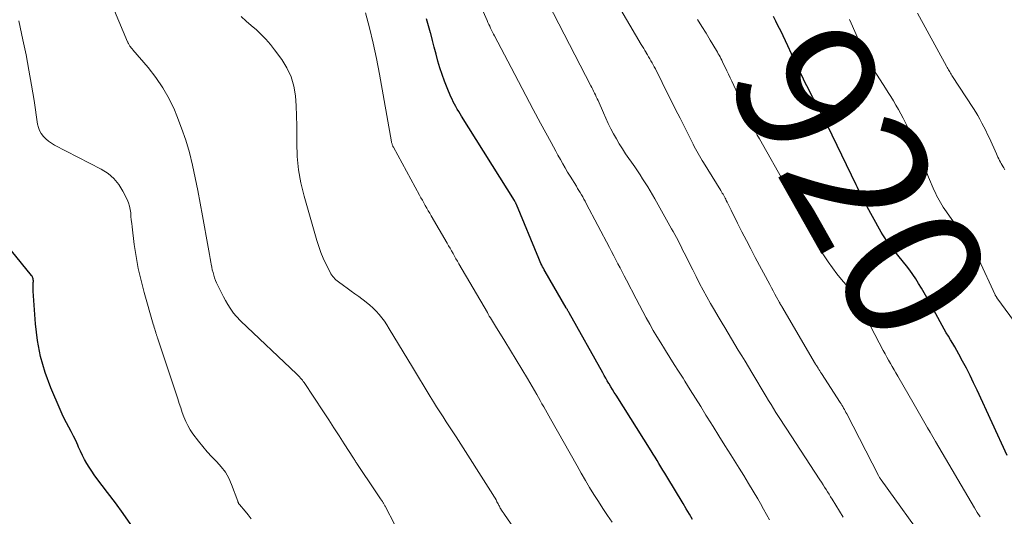
# Model space of a CAD drawing. Units: feet. Extents: x 1919993 to 1925001, y 525000 to 530000.
# Drawn here: x 1920558 to 1920699, y 527668 to 527740 of the extents above; entities that cross this region are included whole.
import ezdxf
from ezdxf.enums import TextEntityAlignment as Align

# ---------------------------------------------------------------- set-up
doc = ezdxf.new("R2010")
doc.units = ezdxf.units.FT
doc.header["$LTSCALE"] = 100
doc.header["$MEASUREMENT"] = 0
for name, color, linetype, lineweight in [('CONTOUR INDEX', 32, 'Continuous', 25), ('CONTOUR INDEX LABEL', 7, 'Continuous', 15), ('CONTOUR INTERMEDIATE', 40, 'Continuous', 15)]:
    doc.layers.add(name, color=color, linetype=linetype, lineweight=lineweight)
doc.styles.add('slant', font='romans.shx', dxfattribs={"oblique": 14.999978})

msp = doc.modelspace()

# ---------------------------------------------------------------- linework, layer by layer
at = {"layer": 'CONTOUR INDEX', "flags": 128}
for points, elevation in [([(1920654.25, 527667.97), (1920653.8, 527668.74), (1920653.34, 527669.51), (1920652.88, 527670.28), (1920650.54, 527674.14), (1920650.26, 527674.59), (1920649.99, 527675.05), (1920649.71, 527675.51), (1920649.44, 527675.97), (1920649.17, 527676.43), (1920648.89, 527676.89), (1920648.61, 527677.34), (1920648.32, 527677.8), (1920643.3, 527685.78), (1920643.05, 527686.18), (1920642.8, 527686.58), (1920642.55, 527686.99), (1920642.3, 527687.39), (1920642.26, 527687.45), (1920642.04, 527687.83), (1920641.82, 527688.2), (1920641.6, 527688.58), (1920641.39, 527688.95), (1920636.57, 527697.58), (1920636.52, 527697.67), (1920636.47, 527697.76), (1920636.42, 527697.84), (1920636.37, 527697.93), (1920636.33, 527698.02), (1920636.28, 527698.1), (1920636.23, 527698.19), (1920636.18, 527698.28), (1920633.15, 527703.5), (1920633.02, 527703.72), (1920632.9, 527703.94), (1920632.78, 527704.17), (1920632.66, 527704.4), (1920632.55, 527704.63), (1920632.44, 527704.86), (1920632.33, 527705.09), (1920632.23, 527705.33), (1920629.03, 527713.1), (1920629, 527713.17), (1920628.97, 527713.24), (1920628.94, 527713.3), (1920628.9, 527713.37), (1920628.87, 527713.44), (1920628.83, 527713.5), (1920628.8, 527713.57), (1920628.76, 527713.63), (1920621.2, 527725.72), (1920620.99, 527726.06), (1920620.79, 527726.4), (1920620.58, 527726.74), (1920620.38, 527727.09), (1920620.19, 527727.44), (1920620, 527727.79), (1920619.83, 527728.15), (1920619.67, 527728.51), (1920619.13, 527729.78), (1920618.75, 527730.72), (1920618.4, 527731.68), (1920618.09, 527732.65), (1920617.81, 527733.62), (1920617.55, 527734.61), (1920617.29, 527735.6), (1920617.04, 527736.58), (1920616.78, 527737.57), (1920616.75, 527737.64), (1920616.48, 527738.66), (1920616.19, 527739.68)], 900), ([(1920699.24, 527677.13), (1920694.95, 527686.5), (1920694.46, 527687.55), (1920693.95, 527688.59), (1920693.42, 527689.62), (1920692.88, 527690.65), (1920692.34, 527691.64), (1920692.05, 527692.16), (1920691.76, 527692.68), (1920691.46, 527693.19), (1920691.15, 527693.7), (1920690.84, 527694.21), (1920690.54, 527694.72), (1920690.24, 527695.24), (1920689.95, 527695.76), (1920688.13, 527699.11), (1920687.75, 527699.78), (1920687.38, 527700.45), (1920686.99, 527701.11), (1920686.59, 527701.77), (1920686.18, 527702.41), (1920685.76, 527703.05), (1920685.31, 527703.67), (1920684.84, 527704.28), (1920683.18, 527706.37), (1920682.88, 527706.75), (1920682.58, 527707.13), (1920682.29, 527707.52), (1920682.01, 527707.91), (1920681.73, 527708.31), (1920681.46, 527708.71), (1920681.21, 527709.12), (1920680.97, 527709.54), (1920679.23, 527712.73), (1920679.02, 527713.11), (1920678.82, 527713.5), (1920678.62, 527713.9), (1920678.43, 527714.29), (1920678.23, 527714.69), (1920678.04, 527715.09), (1920677.85, 527715.49), (1920677.66, 527715.88), (1920673.53, 527724.4), (1920673.12, 527725.22), (1920672.71, 527726.03), (1920672.29, 527726.84), (1920671.86, 527727.65), (1920671.42, 527728.46), (1920671, 527729.27), (1920670.58, 527730.08), (1920670.17, 527730.9), (1920670.1, 527731.04), (1920669.67, 527731.94), (1920669.23, 527732.83), (1920668.81, 527733.73), (1920668.39, 527734.64), (1920667.86, 527735.8), (1920667.53, 527736.51), (1920667.2, 527737.22), (1920666.86, 527737.92), (1920666.51, 527738.62), (1920666.16, 527739.32), (1920665.8, 527740.01)], 920), ([(1920573.88, 527667.28), (1920572.78, 527668.82), (1920571.66, 527670.34), (1920570.52, 527671.86), (1920569.03, 527673.83), (1920568.64, 527674.36), (1920568.27, 527674.9), (1920567.91, 527675.45), (1920567.57, 527676.01), (1920567.25, 527676.58), (1920566.94, 527677.16), (1920566.66, 527677.75), (1920566.39, 527678.34), (1920566.27, 527678.63), (1920565.98, 527679.28), (1920565.68, 527679.92), (1920565.35, 527680.55), (1920565.01, 527681.18), (1920564.67, 527681.8), (1920564.34, 527682.43), (1920564.04, 527683.07), (1920563.75, 527683.72), (1920562.44, 527686.81), (1920561.63, 527689.03), (1920560.96, 527691.3), (1920560.52, 527693.61), (1920560.23, 527695.97), (1920559.9, 527700.67), (1920559.88, 527700.92), (1920559.88, 527701.17), (1920559.89, 527701.42), (1920559.9, 527701.67), (1920559.92, 527701.89), (1920559.93, 527702.03), (1920559.93, 527702.16), (1920559.92, 527702.3), (1920559.9, 527702.43), (1920559.86, 527702.56), (1920559.82, 527702.69), (1920559.75, 527702.81), (1920559.67, 527702.92), (1920553.91, 527709.97)], 880)]:
    msp.add_lwpolyline(points, dxfattribs=dict(at, elevation=elevation))
at = {"layer": 'CONTOUR INTERMEDIATE', "flags": 128}
for points, elevation in [([(1920611.64, 527667.21), (1920610.25, 527669.86), (1920610.2, 527669.95), (1920610.15, 527670.03), (1920610.11, 527670.12), (1920610.06, 527670.21), (1920610.01, 527670.29), (1920609.96, 527670.38), (1920609.91, 527670.46), (1920609.86, 527670.54), (1920609.59, 527670.95), (1920609.4, 527671.23), (1920609.22, 527671.51), (1920609.03, 527671.79), (1920608.84, 527672.07), (1920606.3, 527675.86), (1920606.23, 527675.97), (1920606.16, 527676.09), (1920606.08, 527676.2), (1920606.01, 527676.31), (1920605.94, 527676.42), (1920605.87, 527676.54), (1920605.8, 527676.65), (1920605.73, 527676.76), (1920604.4, 527678.82), (1920603.67, 527679.96), (1920602.93, 527681.1), (1920602.18, 527682.24), (1920601.43, 527683.37), (1920598.65, 527687.57), (1920598.53, 527687.74), (1920598.41, 527687.91), (1920598.28, 527688.07), (1920598.15, 527688.23), (1920598.02, 527688.39), (1920597.88, 527688.54), (1920597.74, 527688.69), (1920597.59, 527688.84), (1920589.62, 527696.39), (1920589.48, 527696.53), (1920589.34, 527696.66), (1920589.21, 527696.8), (1920589.07, 527696.94), (1920588.94, 527697.08), (1920588.81, 527697.22), (1920588.7, 527697.38), (1920588.58, 527697.53), (1920588.09, 527698.25), (1920587.75, 527698.77), (1920587.42, 527699.31), (1920587.12, 527699.85), (1920586.83, 527700.41), (1920586.32, 527701.48), (1920586.15, 527701.84), (1920586, 527702.21), (1920585.86, 527702.58), (1920585.73, 527702.96), (1920585.63, 527703.35), (1920585.53, 527703.73), (1920585.44, 527704.12), (1920585.36, 527704.51), (1920585.31, 527704.81), (1920585.21, 527705.36), (1920585.12, 527705.9), (1920585.02, 527706.44), (1920584.93, 527706.99), (1920584.14, 527711.45), (1920583.81, 527713.27), (1920583.46, 527715.09), (1920583.09, 527716.9), (1920582.7, 527718.71), (1920582.25, 527720.51), (1920581.73, 527722.28), (1920581.13, 527724.02), (1920580.46, 527725.75), (1920580.1, 527726.61), (1920579.34, 527728.23), (1920578.47, 527729.8), (1920577.46, 527731.27), (1920576.36, 527732.69), (1920574.18, 527735.22), (1920574.09, 527735.32), (1920574, 527735.43), (1920573.92, 527735.53), (1920573.83, 527735.63), (1920573.78, 527735.68), (1920573.72, 527735.76), (1920573.66, 527735.84), (1920573.62, 527735.93), (1920573.57, 527736.02), (1920573.53, 527736.11), (1920573.49, 527736.2), (1920573.45, 527736.3), (1920573.41, 527736.39), (1920568.2, 527748.82)], 888), ([(1920687.94, 527664.29), (1920681.23, 527673.63), (1920681.17, 527673.7), (1920681.12, 527673.78), (1920681.07, 527673.85), (1920681.02, 527673.93), (1920680.98, 527674.01), (1920680.93, 527674.09), (1920680.89, 527674.17), (1920680.85, 527674.25), (1920676.3, 527683.1), (1920676.19, 527683.31), (1920676.08, 527683.52), (1920675.96, 527683.72), (1920675.85, 527683.93), (1920675.73, 527684.13), (1920675.61, 527684.33), (1920675.49, 527684.53), (1920675.36, 527684.73), (1920672.69, 527688.88), (1920672.57, 527689.07), (1920672.44, 527689.26), (1920672.32, 527689.46), (1920672.2, 527689.65), (1920671.97, 527690), (1920671.96, 527690.02), (1920671.95, 527690.04), (1920671.94, 527690.06), (1920671.93, 527690.08), (1920671.88, 527690.15), (1920671.87, 527690.17), (1920671.86, 527690.19), (1920671.85, 527690.21), (1920671.84, 527690.23), (1920667, 527698.49), (1920666.96, 527698.56), (1920666.92, 527698.63), (1920666.87, 527698.7), (1920666.83, 527698.77), (1920666.79, 527698.85), (1920666.75, 527698.92), (1920666.71, 527698.99), (1920666.67, 527699.06), (1920666.26, 527699.81), (1920666.02, 527700.25), (1920665.78, 527700.7), (1920665.54, 527701.15), (1920665.3, 527701.6), (1920663.21, 527705.51), (1920662.57, 527706.73), (1920661.94, 527707.94), (1920661.31, 527709.17), (1920660.69, 527710.39), (1920659.75, 527712.27), (1920659.61, 527712.56), (1920659.46, 527712.85), (1920659.32, 527713.14), (1920659.18, 527713.43), (1920659.07, 527713.65), (1920658.98, 527713.83), (1920658.89, 527714), (1920658.79, 527714.18), (1920658.7, 527714.36), (1920658.6, 527714.54), (1920658.5, 527714.71), (1920658.4, 527714.88), (1920658.29, 527715.06), (1920655.81, 527719.07), (1920655.61, 527719.39), (1920655.41, 527719.71), (1920655.22, 527720.04), (1920655.03, 527720.37), (1920654.84, 527720.7), (1920654.66, 527721.03), (1920654.48, 527721.37), (1920654.31, 527721.7), (1920652.45, 527725.42), (1920651.81, 527726.7), (1920651.17, 527727.97), (1920650.53, 527729.25), (1920649.9, 527730.53), (1920648.92, 527732.48), (1920648.77, 527732.78), (1920648.61, 527733.07), (1920648.45, 527733.37), (1920648.29, 527733.66), (1920648.13, 527733.95), (1920647.96, 527734.24), (1920647.79, 527734.53), (1920647.62, 527734.81), (1920647.61, 527734.83), (1920647.43, 527735.12), (1920647.25, 527735.42), (1920647.08, 527735.71), (1920646.9, 527736.01), (1920640.25, 527747.34)], 912), ([(1920665.24, 527667.91), (1920664.83, 527668.69), (1920664.41, 527669.47), (1920663.98, 527670.24), (1920663.57, 527670.94), (1920662.92, 527672.05), (1920662.26, 527673.15), (1920661.59, 527674.25), (1920660.91, 527675.34), (1920659.7, 527677.25), (1920658.85, 527678.59), (1920658.01, 527679.94), (1920657.17, 527681.29), (1920656.33, 527682.64), (1920656.16, 527682.92), (1920655.41, 527684.13), (1920654.66, 527685.35), (1920653.91, 527686.56), (1920653.15, 527687.76), (1920652.88, 527688.19), (1920652.25, 527689.19), (1920651.63, 527690.18), (1920651, 527691.17), (1920650.37, 527692.16), (1920650.22, 527692.41), (1920649.68, 527693.28), (1920649.14, 527694.16), (1920648.62, 527695.05), (1920648.11, 527695.94), (1920647.61, 527696.84), (1920647.12, 527697.74), (1920646.64, 527698.65), (1920646.16, 527699.56), (1920644.78, 527702.26), (1920644.48, 527702.84), (1920644.18, 527703.43), (1920643.87, 527704.01), (1920643.57, 527704.59), (1920643.27, 527705.17), (1920642.96, 527705.75), (1920642.66, 527706.33), (1920642.35, 527706.92), (1920639.03, 527713.24), (1920638.87, 527713.55), (1920638.7, 527713.86), (1920638.52, 527714.17), (1920638.35, 527714.47), (1920638.17, 527714.78), (1920637.98, 527715.08), (1920637.8, 527715.38), (1920637.62, 527715.68), (1920636.73, 527717.12), (1920636.37, 527717.72), (1920636.02, 527718.31), (1920635.67, 527718.91), (1920635.33, 527719.51), (1920634.99, 527720.12), (1920634.66, 527720.73), (1920634.33, 527721.33), (1920634, 527721.94), (1920632.51, 527724.7), (1920631.44, 527726.69), (1920630.38, 527728.68), (1920629.32, 527730.67), (1920628.27, 527732.67), (1920625.89, 527737.22), (1920625.75, 527737.49), (1920625.62, 527737.77), (1920625.48, 527738.04), (1920625.35, 527738.31), (1920625.22, 527738.59), (1920625.09, 527738.87), (1920624.97, 527739.15), (1920624.85, 527739.43), (1920623.22, 527743.15)], 904), ([(1920675.79, 527668.31), (1920674.2, 527670.9), (1920673.99, 527671.24), (1920673.78, 527671.59), (1920673.56, 527671.93), (1920673.35, 527672.27), (1920673.13, 527672.62), (1920672.91, 527672.96), (1920672.69, 527673.3), (1920672.47, 527673.64), (1920667.64, 527681.04), (1920667.27, 527681.6), (1920666.9, 527682.17), (1920666.54, 527682.74), (1920666.18, 527683.3), (1920665.82, 527683.88), (1920665.47, 527684.45), (1920665.12, 527685.02), (1920664.77, 527685.6), (1920662.73, 527689.01), (1920662.25, 527689.82), (1920661.76, 527690.63), (1920661.28, 527691.43), (1920660.79, 527692.24), (1920660.3, 527693.04), (1920659.82, 527693.85), (1920659.33, 527694.65), (1920658.84, 527695.46), (1920658.46, 527696.09), (1920657.91, 527697.02), (1920657.36, 527697.96), (1920656.82, 527698.91), (1920656.28, 527699.86), (1920655.76, 527700.82), (1920655.25, 527701.78), (1920654.75, 527702.75), (1920654.26, 527703.72), (1920653.04, 527706.17), (1920652.82, 527706.6), (1920652.6, 527707.04), (1920652.38, 527707.47), (1920652.16, 527707.9), (1920651.94, 527708.33), (1920651.71, 527708.76), (1920651.48, 527709.19), (1920651.24, 527709.61), (1920648.86, 527713.88), (1920648.53, 527714.46), (1920648.18, 527715.05), (1920647.83, 527715.62), (1920647.47, 527716.2), (1920647.1, 527716.76), (1920646.73, 527717.33), (1920646.35, 527717.89), (1920645.97, 527718.45), (1920644.67, 527720.34), (1920644.21, 527721.04), (1920643.76, 527721.74), (1920643.34, 527722.46), (1920642.93, 527723.18), (1920642.54, 527723.92), (1920642.17, 527724.66), (1920641.82, 527725.42), (1920641.48, 527726.18), (1920640.72, 527727.95), (1920640.6, 527728.22), (1920640.47, 527728.49), (1920640.35, 527728.76), (1920640.22, 527729.02), (1920640.09, 527729.29), (1920639.96, 527729.55), (1920639.82, 527729.82), (1920639.69, 527730.08), (1920633.57, 527741.89)], 908), ([(1920642.75, 527667.58), (1920642.08, 527668.56), (1920641.42, 527669.55), (1920640.77, 527670.54), (1920640.14, 527671.55), (1920639.52, 527672.56), (1920638.91, 527673.58), (1920638.31, 527674.6), (1920637.72, 527675.64), (1920633.92, 527682.37), (1920633.68, 527682.8), (1920633.43, 527683.24), (1920633.19, 527683.68), (1920632.95, 527684.12), (1920632.7, 527684.55), (1920632.46, 527684.99), (1920632.21, 527685.42), (1920631.96, 527685.86), (1920630.61, 527688.17), (1920629.82, 527689.51), (1920629.02, 527690.85), (1920628.21, 527692.18), (1920627.4, 527693.5), (1920626.05, 527695.66), (1920625.9, 527695.9), (1920625.75, 527696.14), (1920625.61, 527696.38), (1920625.46, 527696.62), (1920625.31, 527696.86), (1920625.16, 527697.1), (1920625.02, 527697.35), (1920624.88, 527697.59), (1920620.82, 527704.58), (1920620.6, 527704.95), (1920620.39, 527705.32), (1920620.18, 527705.69), (1920619.97, 527706.06), (1920619.76, 527706.44), (1920619.55, 527706.81), (1920619.33, 527707.18), (1920619.12, 527707.55), (1920616.86, 527711.45), (1920616.65, 527711.82), (1920616.43, 527712.19), (1920616.22, 527712.56), (1920616, 527712.93), (1920615.79, 527713.31), (1920615.58, 527713.68), (1920615.37, 527714.05), (1920615.16, 527714.43), (1920611.43, 527721.28), (1920611.38, 527721.37), (1920611.34, 527721.46), (1920611.3, 527721.56), (1920611.27, 527721.65), (1920611.24, 527721.75), (1920611.21, 527721.85), (1920611.19, 527721.95), (1920611.17, 527722.05), (1920609.43, 527731.76), (1920609.01, 527733.97), (1920608.54, 527736.17), (1920608.03, 527738.36), (1920607.47, 527740.54)], 896), ([(1920698.93, 527718.04), (1920698.76, 527718.33), (1920698.67, 527718.48), (1920698.55, 527718.71), (1920698.42, 527718.93), (1920698.3, 527719.16), (1920698.17, 527719.38), (1920698.06, 527719.61), (1920697.94, 527719.84), (1920697.83, 527720.07), (1920697.72, 527720.31), (1920696.71, 527722.56), (1920696.46, 527723.11), (1920696.2, 527723.66), (1920695.93, 527724.2), (1920695.65, 527724.74), (1920695.36, 527725.28), (1920695.07, 527725.81), (1920694.75, 527726.32), (1920694.43, 527726.84), (1920691.35, 527731.56), (1920691.25, 527731.72), (1920691.15, 527731.89), (1920691.04, 527732.05), (1920690.94, 527732.21), (1920690.84, 527732.38), (1920690.75, 527732.54), (1920690.65, 527732.71), (1920690.56, 527732.87), (1920686.42, 527740.45)], 928), ([(1920591.11, 527668.08), (1920590.66, 527668.62), (1920590.22, 527669.15), (1920589.41, 527670.11), (1920589.37, 527670.17), (1920589.33, 527670.22), (1920589.3, 527670.28), (1920589.27, 527670.34), (1920589.24, 527670.4), (1920589.22, 527670.46), (1920589.19, 527670.52), (1920589.17, 527670.58), (1920588.27, 527673), (1920587.87, 527673.89), (1920587.4, 527674.73), (1920586.82, 527675.51), (1920586.17, 527676.24), (1920585.48, 527676.94), (1920584.81, 527677.67), (1920584.17, 527678.42), (1920583.55, 527679.2), (1920582.74, 527680.26), (1920582.36, 527680.82), (1920582.01, 527681.41), (1920581.72, 527682.02), (1920581.46, 527682.65), (1920581.24, 527683.3), (1920581.02, 527683.95), (1920580.8, 527684.6), (1920580.58, 527685.25), (1920577.68, 527694), (1920577.65, 527694.09), (1920577.62, 527694.19), (1920577.59, 527694.28), (1920577.56, 527694.38), (1920577.53, 527694.47), (1920577.5, 527694.56), (1920577.47, 527694.66), (1920577.44, 527694.75), (1920577.36, 527695.02), (1920577.29, 527695.24), (1920577.22, 527695.47), (1920577.15, 527695.7), (1920577.08, 527695.93), (1920575.78, 527700.47), (1920575.33, 527702.18), (1920574.93, 527703.89), (1920574.62, 527705.62), (1920574.37, 527707.37), (1920574.06, 527709.88), (1920574, 527710.37), (1920573.94, 527710.87), (1920573.89, 527711.37), (1920573.85, 527711.87), (1920573.78, 527712.36), (1920573.68, 527712.85), (1920573.52, 527713.31), (1920573.33, 527713.77), (1920572.75, 527714.97), (1920572.15, 527715.94), (1920571.46, 527716.8), (1920570.61, 527717.52), (1920569.65, 527718.14), (1920562.94, 527721.59), (1920562.5, 527721.85), (1920562.09, 527722.13), (1920561.71, 527722.46), (1920561.36, 527722.83), (1920561.06, 527723.23), (1920560.82, 527723.66), (1920560.65, 527724.12), (1920560.53, 527724.6), (1920560.02, 527727.97), (1920559.67, 527730.15), (1920559.3, 527732.32), (1920558.88, 527734.49), (1920558.44, 527736.66), (1920557.86, 527739.38)], 884), ([(1920633.45, 527659.85), (1920627.32, 527668.71), (1920627.25, 527668.81), (1920627.18, 527668.91), (1920627.11, 527669.01), (1920627.05, 527669.1), (1920626.97, 527669.21), (1920626.94, 527669.25), (1920626.91, 527669.3), (1920626.88, 527669.35), (1920626.85, 527669.4), (1920626.82, 527669.45), (1920626.79, 527669.49), (1920626.76, 527669.54), (1920626.73, 527669.59), (1920626.66, 527669.74), (1920626.6, 527669.86), (1920626.54, 527669.98), (1920626.48, 527670.1), (1920626.41, 527670.22), (1920626.26, 527670.52), (1920626.12, 527670.78), (1920625.98, 527671.05), (1920625.82, 527671.31), (1920625.67, 527671.56), (1920620.4, 527679.81), (1920619.94, 527680.53), (1920619.47, 527681.25), (1920619.01, 527681.96), (1920618.54, 527682.68), (1920618.08, 527683.39), (1920617.62, 527684.11), (1920617.16, 527684.84), (1920616.72, 527685.57), (1920614.17, 527689.78), (1920613.51, 527690.88), (1920612.85, 527691.98), (1920612.18, 527693.08), (1920611.52, 527694.18), (1920610.85, 527695.29), (1920610.51, 527695.83), (1920610.16, 527696.35), (1920609.78, 527696.85), (1920609.39, 527697.34), (1920608.96, 527697.81), (1920608.52, 527698.26), (1920608.05, 527698.67), (1920607.56, 527699.07), (1920606.47, 527699.88), (1920605.92, 527700.28), (1920605.38, 527700.68), (1920604.84, 527701.08), (1920604.29, 527701.48), (1920603.57, 527702), (1920603.39, 527702.14), (1920603.22, 527702.28), (1920603.06, 527702.44), (1920602.9, 527702.61), (1920602.76, 527702.79), (1920602.63, 527702.98), (1920602.51, 527703.17), (1920602.4, 527703.37), (1920601.79, 527704.57), (1920601.41, 527705.38), (1920601.06, 527706.21), (1920600.75, 527707.06), (1920600.48, 527707.91), (1920598.66, 527714.28), (1920598.21, 527716.16), (1920597.87, 527718.05), (1920597.69, 527719.96), (1920597.63, 527721.89), (1920597.63, 527722.9), (1920597.63, 527724.34), (1920597.59, 527725.77), (1920597.51, 527727.21), (1920597.41, 527728.65), (1920597.17, 527730.04), (1920596.79, 527731.38), (1920596.2, 527732.63), (1920595.46, 527733.84), (1920594.44, 527735.24), (1920593.84, 527736), (1920593.21, 527736.73), (1920592.54, 527737.41), (1920591.83, 527738.07), (1920591.1, 527738.71), (1920590.37, 527739.34), (1920589.65, 527739.98)], 892), ([(1920695.37, 527668.34), (1920694.97, 527668.99), (1920694.58, 527669.65), (1920689, 527679.14), (1920688.62, 527679.8), (1920688.24, 527680.46), (1920687.86, 527681.12), (1920687.48, 527681.78), (1920687.1, 527682.44), (1920686.73, 527683.11), (1920686.35, 527683.77), (1920685.96, 527684.43), (1920683.6, 527688.49), (1920683.33, 527688.95), (1920683.07, 527689.4), (1920682.81, 527689.86), (1920682.55, 527690.32), (1920682.29, 527690.78), (1920682.03, 527691.24), (1920681.78, 527691.71), (1920681.53, 527692.17), (1920677.4, 527700.04), (1920677.34, 527700.16), (1920677.27, 527700.27), (1920677.2, 527700.38), (1920677.12, 527700.49), (1920677.04, 527700.6), (1920676.96, 527700.7), (1920676.87, 527700.8), (1920676.79, 527700.91), (1920675.57, 527702.32), (1920674.9, 527703.15), (1920674.25, 527703.99), (1920673.64, 527704.86), (1920673.05, 527705.75), (1920672.79, 527706.17), (1920672.34, 527706.89), (1920671.92, 527707.62), (1920671.51, 527708.36), (1920671.12, 527709.11), (1920670.74, 527709.86), (1920670.35, 527710.61), (1920669.96, 527711.36), (1920669.57, 527712.11), (1920669.45, 527712.35), (1920668.99, 527713.22), (1920668.52, 527714.08), (1920668.05, 527714.94), (1920667.57, 527715.8), (1920663.81, 527722.47), (1920663.66, 527722.74), (1920663.51, 527723.01), (1920663.37, 527723.28), (1920663.22, 527723.55), (1920663.08, 527723.82), (1920662.94, 527724.09), (1920662.81, 527724.37), (1920662.68, 527724.65), (1920659.84, 527730.72), (1920659.6, 527731.22), (1920659.37, 527731.73), (1920659.13, 527732.23), (1920658.89, 527732.74), (1920658.64, 527733.28), (1920658.53, 527733.52), (1920658.42, 527733.75), (1920658.3, 527733.98), (1920658.18, 527734.21), (1920658.06, 527734.44), (1920657.93, 527734.67), (1920657.8, 527734.89), (1920657.67, 527735.11), (1920656.76, 527736.63), (1920656.17, 527737.6), (1920655.58, 527738.58), (1920654.97, 527739.55)], 916), ([(1920701.49, 527694.63), (1920697.8, 527699.71), (1920697.77, 527699.75), (1920697.74, 527699.79), (1920697.71, 527699.84), (1920697.68, 527699.88), (1920697.65, 527699.93), (1920697.64, 527699.94), (1920697.63, 527699.96), (1920697.62, 527699.98), (1920697.61, 527699.99), (1920697.57, 527700.06), (1920697.56, 527700.08), (1920697.55, 527700.1), (1920697.54, 527700.12), (1920697.54, 527700.13), (1920695.21, 527705.21), (1920695.11, 527705.41), (1920695.01, 527705.61), (1920694.91, 527705.8), (1920694.8, 527705.99), (1920694.68, 527706.18), (1920694.56, 527706.37), (1920694.44, 527706.56), (1920694.31, 527706.74), (1920690.33, 527712.38), (1920690.12, 527712.7), (1920689.91, 527713.03), (1920689.7, 527713.36), (1920689.51, 527713.69), (1920689.33, 527714.03), (1920689.15, 527714.38), (1920688.98, 527714.73), (1920688.83, 527715.08), (1920688.01, 527717), (1920687.6, 527717.98), (1920687.19, 527718.96), (1920686.79, 527719.94), (1920686.39, 527720.92), (1920686.26, 527721.26), (1920685.92, 527722.07), (1920685.58, 527722.88), (1920685.22, 527723.69), (1920684.85, 527724.49), (1920684.71, 527724.79), (1920684.39, 527725.43), (1920684.06, 527726.06), (1920683.71, 527726.69), (1920683.35, 527727.3), (1920682.98, 527727.91), (1920682.61, 527728.52), (1920682.23, 527729.13), (1920681.84, 527729.73), (1920680.21, 527732.26), (1920679.99, 527732.6), (1920679.79, 527732.94), (1920679.59, 527733.28), (1920679.4, 527733.63), (1920679.21, 527733.98), (1920679.03, 527734.33), (1920678.86, 527734.69), (1920678.7, 527735.05), (1920676.93, 527739.04), (1920676.7, 527739.56)], 924)]:
    msp.add_lwpolyline(points, dxfattribs=dict(at, elevation=elevation))

# ---------------------------------------------------------------- texts
at = {"layer": 'CONTOUR INDEX LABEL', "style": 'slant', "oblique": 15}
msp.add_text('920', height=20, rotation=299.4059, dxfattribs=at).set_placement((1920678.35, 527716.31, 920), align=Align.MIDDLE_CENTER)

doc.saveas('drawing.dxf')
